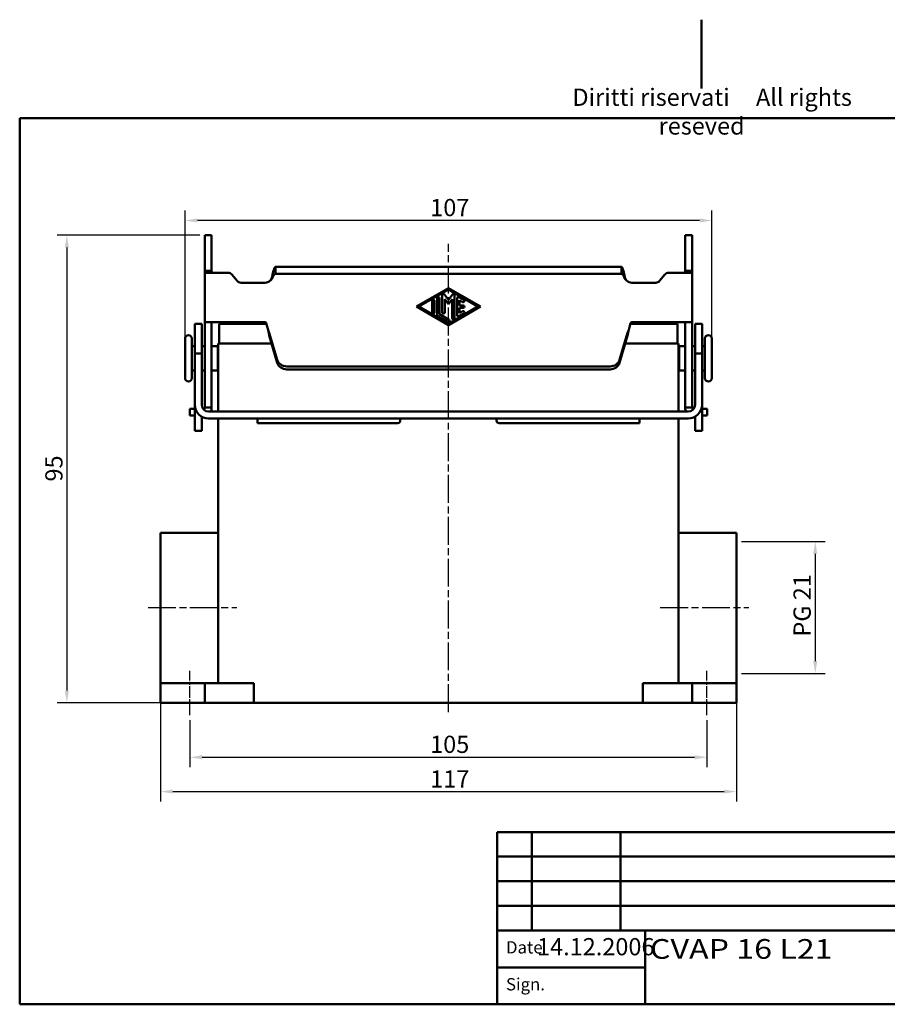
# Model space of a CAD drawing. Extents: x 10 to 287, y 10 to 210.
# Drawn here: x 10 to 186, y 10 to 210 of the extents above; entities that cross this region are included whole.
import ezdxf
from ezdxf.enums import TextEntityAlignment as Align

# ---------------------------------------------------------------- set-up
doc = ezdxf.new("R2010")
doc.units = 0
doc.linetypes.add('CHAIN', pattern=[0.7087, 0.4724, -0.0591, 0.1181, -0.0591])
doc.linetypes.add('DASH_DOT', pattern=[0.37, 0.24, -0.06, 0.01, -0.06])
for name, color, linetype, lineweight in [('Bemaßungen(TC_020513_DIN)', 7, 'Continuous', 25), ('Mittellinie(TC_020513_DIN)', 7, 'DASH_DOT', 25), ('Schraffur', 179, 'Continuous', 9), ('Sichtbare Kanten(TC_020513_DIN)', 7, 'Continuous', 50), ('Skizziergeometrie(ISO)', 7, 'Continuous', 50), ('Symbole(ISO)', 7, 'Continuous', 25)]:
    doc.layers.add(name, color=color, linetype=linetype, lineweight=lineweight)
doc.styles.add('Aktuell-BSI', font='ARIAL.TTF')
doc.styles.add('Kopie von TC 5 mm', font='ARIAL.TTF', dxfattribs={"width": 1.2})
doc.styles.add('TC 2_5 mm', font='ARIAL.TTF', dxfattribs={"width": 0.9})
doc.styles.add('TC 3_5 mm', font='ARIAL.TTF', dxfattribs={"width": 0.8})
doc.styles.add('TC 5 mm', font='ARIAL.TTF', dxfattribs={"width": 0.9})
doc.dimstyles.new('STANDARD-TC_020513_DIN', dxfattribs={"dimtxt": 3.5, "dimasz": 2.5, "dimexe": 2, "dimexo": 1, "dimgap": 0.8, "dimtad": 1, "dimrnd": 1e-08, "dimzin": 12, "dimtxsty": 'Aktuell-BSI', "dimcen": 0.09, "dimdle": 10, "dimclrd": 7, "dimclre": 7, "dimclrt": 7, "dimadec": 0, "dimazin": 3, "dimtfac": 1, "dimtmove": 0, "dimatfit": 3, "dimfxl": 1, "dimtolj": 1, "dimtzin": 0, "dimlwd": 25, "dimlwe": 25, "dimarcsym": 0})

# ---------------------------------------------------------------- blocks, each defined once
blk = doc.blocks.new('Ränder Ilme Rahmen A4 quer')
at = {"layer": 'Skizziergeometrie(ISO)'}
for p, q in [((148.5, 210), (148.5, 196)), ((10, 10), (10, 190)), ((10, 190), (287, 190)), ((10, 10), (287, 10))]:
    blk.add_line(p, q, dxfattribs=at)
at = {"layer": 'Symbole(ISO)', "color": 7, "insert": (148.5, 196), "char_height": 3.5, "attachment_point": 2, "style": 'TC 2_5 mm'}
blk.add_mtext('\\fISOCPEUR|b0|i0;\\H3.5000;    Diritti riservati     All rights reseved', dxfattribs=at)
blk = doc.blocks.new('Schriftfelder Ilme')
at = {"layer": 'Schraffur'}
h = blk.add_hatch(color=7, dxfattribs=at)
edge = h.paths.add_edge_path()
edge.add_line((188.49, 14.02), (186.32, 15.27))
edge.add_line((186.32, 15.27), (186.32, 19.94))
edge.add_arc((185.99, 19.94), 0.333, 0, 180)
edge.add_line((185.66, 19.94), (185.66, 15.27))
edge.add_arc((186.32, 15.27), 0.667, 180, 240.0184)
edge.add_line((185.99, 14.69), (188.16, 13.44))
edge.add_arc((188.32, 13.73), 0.333, 240.0184, 420.0184)
h = blk.add_hatch(color=7, dxfattribs=at)
edge = h.paths.add_edge_path()
edge.add_line((188.66, 18.85), (187.48, 20.89))
edge.add_arc((187.25, 20.75), 0.265, 30, 180)
edge.add_line((186.99, 20.75), (186.99, 15.85))
edge.add_arc((187.32, 15.85), 0.333, 180, 360)
edge.add_line((187.66, 15.85), (187.66, 19.25))
edge.add_line((187.66, 19.25), (188.51, 17.77))
edge.add_arc((188.66, 17.85), 0.167, 210, 330)
edge.add_line((188.8, 17.77), (189.66, 19.25))
edge.add_line((189.66, 19.25), (189.66, 14.29))
edge.add_arc((189.99, 14.29), 0.333, 180, 360)
edge.add_line((190.32, 14.29), (190.32, 20.75))
edge.add_arc((190.06, 20.75), 0.265, 0, 150)
edge.add_line((189.83, 20.89), (188.66, 18.85))
h = blk.add_hatch(color=7, dxfattribs=at)
edge = h.paths.add_edge_path()
edge.add_arc((192.69, 15.85), 0.333, 299.9816, 479.9816)
edge.add_line((192.52, 16.14), (191.66, 15.63))
edge.add_line((191.66, 15.63), (191.66, 17.17))
edge.add_line((191.66, 17.17), (192.69, 17.17))
edge.add_arc((192.69, 17.5), 0.333, 270, 450)
edge.add_line((192.69, 17.83), (191.66, 17.83))
edge.add_line((191.66, 17.83), (191.66, 19.37))
edge.add_line((191.66, 19.37), (192.52, 18.87))
edge.add_arc((192.69, 19.15), 0.333, 240.0184, 420.0184)
edge.add_line((192.86, 19.44), (191.49, 20.23))
edge.add_arc((191.32, 19.94), 0.333, 60.0184, 180)
edge.add_line((190.99, 19.94), (190.99, 15.06))
edge.add_arc((191.32, 15.06), 0.333, 180, 299.9816)
edge.add_line((191.49, 14.77), (192.86, 15.56))
h = blk.add_hatch(color=7, dxfattribs=at)
edge = h.paths.add_edge_path()
edge.add_arc((184.66, 19.15), 0.333, 0, 180)
edge.add_line((184.32, 19.15), (184.32, 15.85))
edge.add_arc((184.66, 15.85), 0.333, 180, 360)
edge.add_line((184.99, 15.85), (184.99, 19.15))
for p, q in [((186.99, 20.75), (186.99, 15.85)), ((188.66, 18.85), (187.48, 20.89)), ((189.83, 20.89), (188.66, 18.85)), ((190.32, 14.29), (190.32, 20.75)), ((191.49, 20.23, 10), (192.86, 19.44, 10)), ((184.32, 15.85, 10), (184.32, 19.15, 10)), ((184.99, 19.15, 10), (184.99, 15.85, 10)), ((185.66, 19.94), (185.66, 15.27)), ((186.32, 15.27), (186.32, 19.94)), ((187.66, 19.25), (188.51, 17.77)), ((187.66, 15.85), (187.66, 19.25)), ((188.8, 17.77), (189.66, 19.25)), ((189.66, 19.25), (189.66, 14.29)), ((190.99, 15.06, 10), (190.99, 19.94, 10)), ((191.66, 19.37, 10), (191.66, 17.83, 10)), ((192.52, 18.87, 10), (191.66, 19.37, 10)), ((191.66, 17.83, 10), (192.69, 17.83, 10)), ((191.66, 17.17, 10), (191.66, 15.63, 10)), ((192.69, 17.17, 10), (191.66, 17.17, 10)), ((191.66, 15.63, 10), (192.52, 16.14, 10)), ((185.99, 14.69), (188.16, 13.44)), ((188.49, 14.02), (186.32, 15.27)), ((192.86, 15.56, 10), (191.49, 14.77, 10))]:
    blk.add_line(p, q)
for centre, radius, start, end in [((185.99, 19.94), 0.333, 0, 180), ((187.25, 20.75), 0.265, 30, 180), ((190.06, 20.75), 0.265, 0, 150), ((191.32, 19.94, 10), 0.333, 60.0184, 180), ((184.66, 19.15, 10), 0.333, 0, 180), ((192.69, 19.15, 10), 0.333, 240.0184, 60.0184), ((188.66, 17.85), 0.167, 210, 330), ((192.69, 15.85, 10), 0.333, 299.9816, 119.9816), ((192.69, 17.5, 10), 0.333, 270, 90), ((184.66, 15.85, 10), 0.333, 180, 0), ((186.32, 15.27), 0.667, 180, 240.0184), ((187.32, 15.85), 0.333, 180, 0), ((188.32, 13.73), 0.333, 240.0184, 60.0184), ((189.99, 14.29), 0.333, 180, 0), ((191.32, 15.06, 10), 0.333, 180, 299.9816)]:
    blk.add_arc(centre, radius, start, end)
at = {"layer": 'Skizziergeometrie(ISO)'}
for p, q in [((19.98, 45), (199.98, 45)), ((19.98, 45), (19.98, 10)), ((26.98, 45), (26.98, 25)), ((44.98, 45), (44.98, 25)), ((19.98, 40), (199.98, 40)), ((19.98, 35), (199.98, 35)), ((19.98, 30), (199.98, 30)), ((19.98, 25), (199.98, 25)), ((49.98, 10), (49.98, 25)), ((159.98, 25), (159.98, 10)), ((177.33, 25), (177.33, 10)), ((180.24, 17.65), (188.66, 22.5)), ((188.66, 22.5), (197.07, 17.65)), ((186.99, 15.85), (186.99, 20.75)), ((187.48, 20.89), (188.66, 18.85)), ((189.83, 20.89), (188.66, 18.85)), ((190.32, 14.29), (190.32, 20.75)), ((191.49, 20.23), (192.86, 19.44)), ((184.32, 15.85), (184.32, 19.15)), ((184.99, 19.15), (184.99, 15.85)), ((185.66, 15.27), (185.66, 19.94)), ((186.32, 19.94), (186.32, 15.27)), ((187.66, 19.25), (187.66, 15.85)), ((188.51, 17.77), (187.66, 19.25)), ((189.66, 19.25), (188.8, 17.77)), ((189.66, 14.29), (189.66, 19.25)), ((190.99, 15.06), (190.99, 19.94)), ((191.66, 19.37), (191.66, 17.83)), ((192.52, 18.87), (191.66, 19.37)), ((19.98, 17.5), (49.98, 17.5)), ((188.66, 12.5), (180.24, 17.36)), ((197.07, 17.36), (188.66, 12.5)), ((191.66, 17.83), (192.69, 17.83)), ((191.66, 17.17), (191.66, 15.63)), ((192.69, 17.17), (191.66, 17.17)), ((191.66, 15.63), (192.52, 16.14)), ((188.16, 13.44), (185.99, 14.69)), ((186.32, 15.27), (188.49, 14.02)), ((192.86, 15.56), (191.49, 14.77))]:
    blk.add_line(p, q, dxfattribs=at)
for centre, radius, start, end in [((185.99, 19.94), 0.333, 0, 180), ((187.25, 20.75), 0.265, 30, 180), ((190.06, 20.75), 0.265, 0, 150), ((191.32, 19.94), 0.333, 60.0184, 180), ((184.66, 19.15), 0.333, 0, 180), ((192.69, 19.15), 0.333, 240.0184, 60.0184), ((180.32, 17.5), 0.167, 119.9816, 240.0184), ((188.66, 17.85), 0.167, 210, 330), ((192.69, 15.85), 0.333, 299.9816, 119.9816), ((192.69, 17.5), 0.333, 270, 90), ((196.99, 17.5), 0.167, 299.9816, 60.0184), ((184.66, 15.85), 0.333, 180, 0), ((186.32, 15.27), 0.667, 180, 240.0184), ((187.32, 15.85), 0.333, 180, 0), ((188.32, 13.73), 0.333, 240.0184, 60.0184), ((189.99, 14.29), 0.333, 180, 0), ((191.32, 15.06), 0.333, 180, 299.9816)]:
    blk.add_arc(centre, radius, start, end, dxfattribs=at)
at = {"layer": 'Symbole(ISO)', "color": 7}
for s, insert, char_height, width, attachment_point, style in [('Scale', (168.66, 22.5), 2.5, 17.3406, 5, 'TC 2_5 mm'), (' Date', (20.98, 21.25), 2.5, 8.9975, 4, 'TC 2_5 mm'), ('14.12.2006', (39.98, 21.25), 3.5, 20.9533, 5, 'TC 3_5 mm'), (' Sign.', (20.98, 13.75), 2.5, 8.971, 4, 'TC 2_5 mm')]:
    blk.add_mtext(s, dxfattribs=dict(at, insert=insert, char_height=char_height, width=width, attachment_point=attachment_point, style=style))
at = {"layer": 'Symbole(ISO)', "color": 7, "style": 'Kopie von TC 5 mm', "width": 1.2}
blk.add_attdef('BAUTEILNUMMER', text='', height=4, dxfattribs=at).set_placement((50.98, 21.25), align=Align.MIDDLE_LEFT)
at = {"layer": 'Symbole(ISO)', "color": 7, "style": 'TC 5 mm', "width": 0.9}
blk.add_attdef('FirstViewScale', text='', height=5, dxfattribs=at).set_placement((168.66, 15), align=Align.MIDDLE_CENTER)
blk = doc.blocks.new('*D11')
at = {"layer": 'Bemaßungen(TC_020513_DIN)', "color": 7, "linetype": 'Continuous', "lineweight": 25}
for p, q in [((156.58, 103.99), (173.58, 103.99)), ((171.58, 101.49), (171.58, 79.71)), ((156.58, 77.21), (173.58, 77.21))]:
    blk.add_line(p, q, dxfattribs=at)
at = {"layer": 'Bemaßungen(TC_020513_DIN)', "color": 7, "linetype": 'Continuous'}
for points in [[(171.16, 101.49), (171.99, 101.49), (171.58, 103.99)], [(171.16, 79.71), (171.99, 79.71), (171.58, 77.21)]]:
    blk.add_solid(points, dxfattribs=at)
at = {"layer": 'Defpoints', "color": 0, "linetype": 'Continuous'}
for p in [(155.58, 103.99), (155.58, 77.21), (171.58, 77.21)]:
    blk.add_point(p, dxfattribs=at)
at = {"layer": 'Bemaßungen(TC_020513_DIN)', "color": 7, "linetype": 'Continuous', "lineweight": 25, "insert": (167.16, 83.63), "char_height": 3.5, "attachment_point": 1, "rotation": 90, "style": 'Aktuell-BSI'}
blk.add_mtext('\\A1; PG 21', dxfattribs=at)
blk = doc.blocks.new('*D12')
at = {"layer": 'Bemaßungen(TC_020513_DIN)', "color": 7, "linetype": 'Continuous', "lineweight": 25}
for p, q in [((43.58, 142.21), (43.58, 171.21)), ((150.58, 142.21), (150.58, 171.21)), ((148.08, 169.21), (46.08, 169.21))]:
    blk.add_line(p, q, dxfattribs=at)
at = {"layer": 'Bemaßungen(TC_020513_DIN)', "color": 7, "linetype": 'Continuous'}
for points in [[(46.08, 169.63), (46.08, 168.8), (43.58, 169.21)], [(148.08, 169.63), (148.08, 168.8), (150.58, 169.21)]]:
    blk.add_solid(points, dxfattribs=at)
at = {"layer": 'Defpoints', "color": 0, "linetype": 'Continuous'}
for p in [(43.58, 169.21), (43.58, 141.21), (150.58, 141.21)]:
    blk.add_point(p, dxfattribs=at)
at = {"layer": 'Bemaßungen(TC_020513_DIN)', "color": 7, "linetype": 'Continuous', "lineweight": 25, "insert": (93.38, 173.59), "char_height": 3.5, "attachment_point": 1, "style": 'Aktuell-BSI'}
blk.add_mtext('\\A1;107', dxfattribs=at)
blk = doc.blocks.new('*D13')
at = {"layer": 'Bemaßungen(TC_020513_DIN)', "color": 7, "linetype": 'Continuous', "lineweight": 25}
for p, q in [((46.58, 166.21), (17.58, 166.21)), ((19.58, 163.71), (19.58, 73.71)), ((56.58, 71.21), (17.58, 71.21))]:
    blk.add_line(p, q, dxfattribs=at)
at = {"layer": 'Bemaßungen(TC_020513_DIN)', "color": 7, "linetype": 'Continuous'}
for points in [[(19.16, 163.71), (19.99, 163.71), (19.58, 166.21)], [(19.16, 73.71), (19.99, 73.71), (19.58, 71.21)]]:
    blk.add_solid(points, dxfattribs=at)
at = {"layer": 'Defpoints', "color": 0, "linetype": 'Continuous'}
for p in [(47.58, 166.21), (19.58, 71.21), (57.58, 71.21)]:
    blk.add_point(p, dxfattribs=at)
at = {"layer": 'Bemaßungen(TC_020513_DIN)', "color": 7, "linetype": 'Continuous', "lineweight": 25, "insert": (15.2, 116.19), "char_height": 3.5, "attachment_point": 1, "rotation": 90, "style": 'Aktuell-BSI'}
blk.add_mtext('\\A1;95', dxfattribs=at)
blk = doc.blocks.new('*D14')
at = {"layer": 'Bemaßungen(TC_020513_DIN)', "color": 7, "linetype": 'Continuous', "lineweight": 25}
for p, q in [((38.58, 81.91), (38.58, 51.21)), ((155.58, 74.21), (155.58, 51.21)), ((41.08, 53.21), (153.08, 53.21))]:
    blk.add_line(p, q, dxfattribs=at)
at = {"layer": 'Bemaßungen(TC_020513_DIN)', "color": 7, "linetype": 'Continuous'}
for points in [[(41.08, 53.63), (41.08, 52.8), (38.58, 53.21)], [(153.08, 53.63), (153.08, 52.8), (155.58, 53.21)]]:
    blk.add_solid(points, dxfattribs=at)
at = {"layer": 'Defpoints', "color": 0, "linetype": 'Continuous'}
for p in [(38.58, 82.91), (155.58, 75.21), (155.58, 53.21)]:
    blk.add_point(p, dxfattribs=at)
at = {"layer": 'Bemaßungen(TC_020513_DIN)', "color": 7, "linetype": 'Continuous', "lineweight": 25, "insert": (93.38, 57.53), "char_height": 3.5, "attachment_point": 1, "style": 'Aktuell-BSI'}
blk.add_mtext('\\A1;117', dxfattribs=at)
blk = doc.blocks.new('*D15')
at = {"layer": 'Bemaßungen(TC_020513_DIN)', "color": 7, "linetype": 'Continuous', "lineweight": 25}
for p, q in [((44.58, 67.71), (44.58, 58.18)), ((149.58, 67.71), (149.58, 58.18)), ((47.08, 60.18), (147.08, 60.18))]:
    blk.add_line(p, q, dxfattribs=at)
at = {"layer": 'Bemaßungen(TC_020513_DIN)', "color": 7, "linetype": 'Continuous'}
for points in [[(47.08, 60.6), (47.08, 59.76), (44.58, 60.18)], [(147.08, 60.6), (147.08, 59.76), (149.58, 60.18)]]:
    blk.add_solid(points, dxfattribs=at)
at = {"layer": 'Defpoints', "color": 0, "linetype": 'Continuous'}
for p in [(44.58, 68.71), (149.58, 68.71), (149.58, 60.18)]:
    blk.add_point(p, dxfattribs=at)
at = {"layer": 'Bemaßungen(TC_020513_DIN)', "color": 7, "linetype": 'Continuous', "lineweight": 25, "insert": (93.36, 64.56), "char_height": 3.5, "attachment_point": 1, "style": 'Aktuell-BSI'}
blk.add_mtext('\\A1;105', dxfattribs=at)

msp = doc.modelspace()

# ---------------------------------------------------------------- linework, layer by layer
at = {"layer": 'Mittellinie(TC_020513_DIN)', "linetype": 'CHAIN', "ltscale": 11.993792}
for p, q in [((97.078, 69.354), (97.078, 164.505)), ((36.078, 90.602), (54.078, 90.602)), ((140.078, 90.602), (158.078, 90.602))]:
    msp.add_line(p, q, dxfattribs=at)
at = {"layer": 'Mittellinie(TC_020513_DIN)', "linetype": 'CHAIN', "ltscale": 4.999628}
for p, q in [((44.578, 68.712), (44.578, 77.712)), ((149.578, 68.712), (149.578, 77.712))]:
    msp.add_line(p, q, dxfattribs=at)
at = {"layer": 'Sichtbare Kanten(TC_020513_DIN)'}
for p, q in [((47.578, 161.056), (47.578, 166.212)), ((47.578, 166.212), (48.978, 166.212)), ((48.978, 166.212), (48.978, 161.056)), ((145.178, 166.212), (145.178, 161.056)), ((146.578, 166.212), (145.178, 166.212)), ((146.578, 161.056), (146.578, 166.212)), ((47.578, 161.056), (47.578, 159.009)), ((48.978, 159.009), (48.978, 161.056)), ((145.178, 159.009), (145.178, 161.056)), ((146.578, 161.056), (146.578, 159.009)), ((47.578, 148.573), (47.578, 159.009)), ((47.578, 159.009), (48.362, 159.009)), ((48.009, 158.573), (50.378, 158.573)), ((48.362, 159.009), (48.978, 159.009)), ((50.378, 158.573), (52.345, 158.573)), ((53.111, 158.216), (54.189, 156.93)), ((63.278, 159.79), (61.956, 159.79)), ((61.956, 159.79), (61.956, 159.006)), ((61.956, 159.006), (61.956, 158.39)), ((61.956, 158.39), (63.278, 158.39)), ((63.278, 159.79), (65.21, 159.79)), ((65.21, 158.39), (63.278, 158.39)), ((128.946, 159.79), (65.21, 159.79)), ((128.946, 158.39), (65.21, 158.39)), ((130.878, 159.79), (128.946, 159.79)), ((128.946, 158.39), (130.878, 158.39)), ((130.878, 159.79), (132.2, 159.79)), ((132.2, 158.39), (130.878, 158.39)), ((132.2, 159.006), (132.2, 159.79)), ((132.2, 158.39), (132.2, 159.006)), ((141.045, 158.216), (139.967, 156.93)), ((143.778, 158.573), (141.811, 158.573)), ((143.778, 158.573), (146.147, 158.573)), ((145.178, 159.009), (145.794, 159.009)), ((145.794, 159.009), (146.578, 159.009)), ((146.578, 159.009), (146.578, 148.573)), ((54.955, 156.573), (59.845, 156.573)), ((139.2, 156.573), (134.311, 156.573)), ((90.578, 151.712), (97.078, 155.462)), ((97.078, 155.174), (91.078, 151.712)), ((95.828, 150.588), (95.828, 154.019)), ((96.28, 154.166), (97.078, 153.065)), ((97.078, 155.462), (103.578, 151.712)), ((103.078, 151.712), (97.078, 155.174)), ((97.078, 153.065), (97.875, 154.166)), ((98.328, 154.019), (98.328, 149.405)), ((93.778, 150.588), (93.778, 152.837)), ((94.278, 152.837), (94.278, 150.588)), ((94.778, 150.011), (94.778, 153.414)), ((95.278, 153.414), (95.278, 150.155)), ((96.328, 153.248), (96.328, 150.588)), ((97.078, 152.212), (96.328, 153.248)), ((97.828, 153.248), (97.078, 152.212)), ((97.828, 149.405), (97.828, 153.248)), ((98.828, 149.982), (98.828, 153.443)), ((99.203, 153.659), (100.203, 153.082)), ((99.328, 153.01), (99.328, 151.962)), ((99.953, 152.649), (99.328, 153.01)), ((97.078, 147.962), (90.578, 151.712)), ((91.078, 151.712), (97.078, 148.251)), ((95.278, 150.155), (97.203, 149.045)), ((103.578, 151.712), (97.078, 147.962)), ((97.078, 148.251), (103.078, 151.712)), ((100.203, 150.342), (99.203, 149.765)), ((99.328, 151.962), (100.078, 151.962)), ((100.078, 151.462), (99.328, 151.462)), ((99.328, 151.462), (99.328, 150.415)), ((99.328, 150.415), (99.953, 150.775)), ((45.578, 148.212), (45.578, 147.504)), ((45.578, 148.212), (46.978, 148.212)), ((46.978, 148.212), (46.978, 147.504)), ((47.578, 148.573), (47.578, 144.604)), ((50.378, 148.573), (47.578, 148.573)), ((48.978, 144.604), (48.978, 148.573)), ((59.845, 148.573), (50.378, 148.573)), ((50.528, 148.212), (50.528, 144.212)), ((56.328, 148.212), (50.528, 148.212)), ((56.328, 148.212), (60.133, 148.212)), ((60.454, 147.013), (60.086, 148.388)), ((96.953, 148.612), (94.903, 149.794)), ((133.701, 147.013), (134.07, 148.388)), ((134.023, 148.212), (137.828, 148.212)), ((134.311, 148.573), (143.778, 148.573)), ((143.628, 148.212), (137.828, 148.212)), ((143.628, 148.212), (143.628, 144.212)), ((146.578, 148.573), (143.778, 148.573)), ((145.178, 144.604), (145.178, 148.573)), ((146.578, 148.573), (146.578, 144.604)), ((147.178, 148.212), (147.178, 147.504)), ((147.178, 148.212), (148.578, 148.212)), ((148.578, 148.212), (148.578, 147.504)), ((45.578, 147.504), (45.578, 142.391)), ((46.978, 147.504), (46.978, 142.391)), ((62.319, 140.913), (60.69, 146.421)), ((60.69, 146.421), (60.69, 146.161)), ((60.69, 146.161), (60.69, 145.83)), ((131.837, 140.913), (133.466, 146.421)), ((133.466, 146.161), (133.466, 146.421)), ((133.466, 145.83), (133.466, 146.161)), ((147.178, 147.504), (147.178, 142.391)), ((148.578, 147.504), (148.578, 142.391)), ((43.578, 137.212), (43.578, 145.212)), ((44.978, 137.212), (44.978, 145.212)), ((47.578, 144.604), (47.578, 144.256)), ((47.578, 144.256), (47.578, 139.428)), ((48.978, 144.256), (48.978, 144.604)), ((48.978, 139.428), (48.978, 144.256)), ((50.328, 130.396), (50.328, 144.212)), ((50.328, 144.212), (56.328, 144.212)), ((61.168, 144.212), (56.328, 144.212)), ((60.69, 145.83), (62.319, 140.321)), ((133.466, 145.83), (131.837, 140.321)), ((137.828, 144.212), (132.988, 144.212)), ((137.828, 144.212), (143.828, 144.212)), ((143.828, 130.396), (143.828, 144.212)), ((145.178, 144.256), (145.178, 144.604)), ((145.178, 139.428), (145.178, 144.256)), ((146.578, 144.604), (146.578, 144.256)), ((146.578, 144.256), (146.578, 139.428)), ((149.178, 137.212), (149.178, 145.212)), ((150.578, 137.212), (150.578, 145.212)), ((44.978, 143.712), (45.578, 143.712)), ((45.578, 142.212), (45.578, 142.391)), ((45.578, 142.212), (45.578, 134.212)), ((45.578, 142.212), (46.978, 142.212)), ((46.978, 143.712), (47.578, 143.712)), ((46.978, 142.212), (46.978, 142.391)), ((46.978, 142.212), (46.978, 134.212)), ((48.978, 143.712), (50.238, 143.712)), ((50.238, 138.712), (50.238, 143.712)), ((50.238, 142.712), (50.328, 142.712)), ((143.828, 142.712), (143.918, 142.712)), ((143.918, 138.712), (143.918, 143.712)), ((143.918, 143.712), (145.178, 143.712)), ((146.578, 143.712), (147.178, 143.712)), ((147.178, 142.212), (147.178, 142.391)), ((147.178, 142.212), (147.178, 134.212)), ((148.578, 142.212), (147.178, 142.212)), ((148.578, 143.712), (149.178, 143.712)), ((148.578, 142.212), (148.578, 142.391)), ((148.578, 142.212), (148.578, 134.212)), ((44.978, 138.712), (45.578, 138.712)), ((46.978, 138.712), (47.578, 138.712)), ((47.578, 131.212), (47.578, 139.428)), ((48.978, 139.428), (48.978, 131.212)), ((48.978, 138.712), (50.238, 138.712)), ((50.238, 139.712), (50.328, 139.712)), ((64.251, 139.57), (129.905, 139.57)), ((129.905, 138.978), (64.251, 138.978)), ((143.828, 139.712), (143.918, 139.712)), ((143.918, 138.712), (145.178, 138.712)), ((145.178, 139.428), (145.178, 131.212)), ((146.578, 131.212), (146.578, 139.428)), ((146.578, 138.712), (147.178, 138.712)), ((148.578, 138.712), (149.178, 138.712)), ((45.578, 131.796), (45.578, 134.212)), ((46.978, 131.796), (46.978, 134.212)), ((147.178, 131.796), (147.178, 134.212)), ((148.578, 131.796), (148.578, 134.212)), ((44.54, 130.975), (45.04, 130.975)), ((44.54, 130.975), (44.54, 129.575)), ((45.578, 130.975), (45.04, 130.975)), ((45.578, 131.796), (45.578, 126.478)), ((47.478, 130.975), (47.244, 130.975)), ((47.578, 131.212), (47.578, 131.075)), ((47.578, 131.212), (48.978, 131.212)), ((52.295, 130.396), (48.378, 130.396)), ((48.978, 131.075), (48.978, 131.212)), ((53.086, 130.396), (52.295, 130.396)), ((53.086, 130.396), (59.418, 130.396)), ((134.737, 130.396), (59.418, 130.396)), ((141.07, 130.396), (134.737, 130.396)), ((141.07, 130.396), (141.861, 130.396)), ((141.861, 130.396), (145.778, 130.396)), ((145.178, 131.075), (145.178, 131.212)), ((146.578, 131.212), (145.178, 131.212)), ((146.578, 131.212), (146.578, 131.075)), ((146.678, 130.975), (146.912, 130.975)), ((148.578, 131.796), (148.578, 126.478)), ((148.578, 130.975), (149.116, 130.975)), ((149.616, 130.975), (149.116, 130.975)), ((149.616, 130.975), (149.616, 129.575)), ((45.04, 129.575), (44.54, 129.575)), ((45.04, 129.575), (45.578, 129.575)), ((46.978, 129.371), (46.978, 126.478)), ((52.295, 128.996), (48.378, 128.996)), ((50.328, 75.212), (50.328, 128.996)), ((53.086, 128.996), (52.295, 128.996)), ((53.086, 128.996), (59.418, 128.996)), ((58.295, 128.996), (58.295, 128.896)), ((58.295, 128.896), (58.295, 128.058)), ((58.295, 128.058), (86.795, 128.058)), ((134.737, 128.996), (59.418, 128.996)), ((87.295, 128.896), (87.295, 128.975)), ((87.295, 128.558), (87.295, 128.896)), ((106.861, 128.975), (106.861, 128.896)), ((106.861, 128.558), (106.861, 128.896)), ((135.861, 128.058), (107.361, 128.058)), ((141.07, 128.996), (134.737, 128.996)), ((135.861, 128.896), (135.861, 128.996)), ((135.861, 128.896), (135.861, 128.058)), ((141.07, 128.996), (141.861, 128.996)), ((141.861, 128.996), (145.778, 128.996)), ((143.828, 75.212), (143.828, 128.996)), ((147.178, 129.371), (147.178, 126.478)), ((149.116, 129.575), (148.578, 129.575)), ((149.116, 129.575), (149.616, 129.575)), ((45.578, 126.478), (46.978, 126.478)), ((147.178, 126.478), (148.578, 126.478)), ((38.578, 90.602), (38.578, 105.742)), ((50.328, 105.742), (38.578, 105.742)), ((155.578, 105.742), (143.828, 105.742)), ((155.578, 90.602), (155.578, 105.742)), ((38.578, 90.602), (38.578, 75.212)), ((155.578, 90.602), (155.578, 75.212)), ((47.578, 75.212), (38.578, 75.212)), ((38.578, 71.212), (38.578, 75.212)), ((57.578, 75.212), (47.578, 75.212)), ((47.578, 71.212), (47.578, 75.212)), ((57.578, 71.212), (57.578, 75.212)), ((146.578, 75.212), (136.578, 75.212)), ((136.578, 71.212), (136.578, 75.212)), ((155.578, 75.212), (146.578, 75.212)), ((146.578, 71.212), (146.578, 75.212)), ((155.578, 71.212), (155.578, 75.212)), ((47.578, 71.212), (38.578, 71.212)), ((57.578, 71.212), (47.578, 71.212)), ((136.578, 71.212), (57.578, 71.212)), ((146.578, 71.212), (136.578, 71.212)), ((155.578, 71.212), (146.578, 71.212))]:
    msp.add_line(p, q, dxfattribs=at)
at = {"layer": 'Sichtbare Kanten(TC_020513_DIN)', "flags": 128}
for points in [[(47.62, 158.794), (47.617, 158.803), (47.613, 158.812), (47.61, 158.821), (47.607, 158.83), (47.604, 158.839), (47.602, 158.848), (47.599, 158.857), (47.597, 158.866), (47.594, 158.875), (47.592, 158.884), (47.59, 158.892), (47.588, 158.901), (47.587, 158.91), (47.585, 158.919), (47.584, 158.928), (47.583, 158.937), (47.582, 158.946), (47.581, 158.955), (47.58, 158.964), (47.579, 158.973), (47.579, 158.982), (47.578, 158.991), (47.578, 159), (47.578, 159.009)], [(48.009, 158.573), (47.979, 158.574), (47.951, 158.575), (47.924, 158.578), (47.897, 158.582), (47.872, 158.587), (47.848, 158.593), (47.824, 158.6), (47.802, 158.608), (47.781, 158.617), (47.761, 158.628), (47.742, 158.639), (47.725, 158.651), (47.71, 158.663), (47.696, 158.676), (47.683, 158.689), (47.672, 158.702), (47.662, 158.715), (47.653, 158.728), (47.646, 158.741), (47.639, 158.753), (47.633, 158.764), (47.628, 158.775), (47.624, 158.785), (47.62, 158.794)], [(48.978, 159.009), (48.978, 159), (48.978, 158.991), (48.978, 158.982), (48.979, 158.973), (48.979, 158.964), (48.979, 158.955), (48.98, 158.946), (48.98, 158.937), (48.981, 158.928), (48.982, 158.919), (48.982, 158.91), (48.983, 158.901), (48.984, 158.892), (48.985, 158.884), (48.986, 158.875), (48.987, 158.866), (48.988, 158.857), (48.99, 158.848), (48.991, 158.839), (48.993, 158.83), (48.994, 158.821), (48.996, 158.812), (48.997, 158.803), (48.999, 158.794)], [(48.999, 158.794), (49.001, 158.785), (49.003, 158.775), (49.005, 158.764), (49.008, 158.753), (49.012, 158.741), (49.015, 158.729), (49.02, 158.716), (49.025, 158.703), (49.03, 158.69), (49.036, 158.678), (49.043, 158.665), (49.05, 158.653), (49.059, 158.641), (49.068, 158.63), (49.077, 158.619), (49.088, 158.61), (49.099, 158.601), (49.111, 158.594), (49.123, 158.588), (49.136, 158.583), (49.149, 158.578), (49.163, 158.576), (49.178, 158.574), (49.193, 158.573)], [(61.293, 157.936), (61.321, 158.07), (61.349, 158.2), (61.376, 158.327), (61.404, 158.451), (61.431, 158.571), (61.459, 158.686), (61.486, 158.798), (61.514, 158.905), (61.542, 159.007), (61.569, 159.103), (61.597, 159.194), (61.624, 159.279), (61.652, 159.358), (61.679, 159.431), (61.707, 159.498), (61.735, 159.559), (61.762, 159.612), (61.79, 159.659), (61.818, 159.699), (61.845, 159.731), (61.873, 159.757), (61.9, 159.775), (61.928, 159.786), (61.956, 159.79)], [(61.956, 158.39), (61.928, 158.388), (61.9, 158.383), (61.873, 158.373), (61.845, 158.361), (61.818, 158.345), (61.79, 158.325), (61.763, 158.301), (61.735, 158.275), (61.707, 158.244), (61.68, 158.211), (61.652, 158.175), (61.625, 158.135), (61.597, 158.093), (61.57, 158.047), (61.542, 157.999), (61.514, 157.948), (61.487, 157.894), (61.459, 157.839), (61.431, 157.781), (61.404, 157.721), (61.376, 157.659), (61.349, 157.595), (61.321, 157.53), (61.293, 157.463)], [(132.2, 159.79), (132.228, 159.786), (132.255, 159.775), (132.283, 159.757), (132.31, 159.732), (132.338, 159.699), (132.366, 159.66), (132.393, 159.613), (132.421, 159.56), (132.448, 159.499), (132.476, 159.433), (132.503, 159.36), (132.531, 159.281), (132.559, 159.196), (132.586, 159.105), (132.614, 159.009), (132.641, 158.907), (132.669, 158.8), (132.697, 158.688), (132.724, 158.572), (132.752, 158.452), (132.78, 158.328), (132.807, 158.201), (132.835, 158.07), (132.862, 157.936)], [(132.862, 157.463), (132.835, 157.53), (132.807, 157.595), (132.78, 157.659), (132.752, 157.721), (132.725, 157.781), (132.697, 157.838), (132.669, 157.894), (132.642, 157.948), (132.614, 157.999), (132.586, 158.047), (132.559, 158.092), (132.531, 158.135), (132.504, 158.175), (132.476, 158.211), (132.449, 158.244), (132.421, 158.275), (132.393, 158.301), (132.366, 158.325), (132.338, 158.344), (132.311, 158.361), (132.283, 158.373), (132.255, 158.383), (132.228, 158.388), (132.2, 158.39)], [(144.962, 158.573), (144.977, 158.574), (144.99, 158.575), (145.004, 158.578), (145.016, 158.581), (145.029, 158.586), (145.04, 158.591), (145.051, 158.598), (145.062, 158.605), (145.072, 158.613), (145.082, 158.623), (145.091, 158.633), (145.099, 158.644), (145.107, 158.655), (145.115, 158.668), (145.121, 158.681), (145.128, 158.695), (145.133, 158.709), (145.138, 158.723), (145.143, 158.737), (145.147, 158.75), (145.15, 158.762), (145.153, 158.774), (145.155, 158.785), (145.157, 158.794)], [(145.157, 158.794), (145.159, 158.803), (145.16, 158.812), (145.162, 158.821), (145.163, 158.83), (145.165, 158.839), (145.166, 158.848), (145.167, 158.857), (145.169, 158.866), (145.17, 158.875), (145.171, 158.884), (145.172, 158.892), (145.173, 158.901), (145.174, 158.91), (145.174, 158.919), (145.175, 158.928), (145.176, 158.937), (145.176, 158.946), (145.177, 158.955), (145.177, 158.964), (145.177, 158.973), (145.178, 158.982), (145.178, 158.991), (145.178, 159), (145.178, 159.009)], [(146.536, 158.794), (146.532, 158.785), (146.528, 158.775), (146.523, 158.764), (146.517, 158.753), (146.51, 158.741), (146.502, 158.728), (146.494, 158.715), (146.484, 158.702), (146.472, 158.689), (146.46, 158.676), (146.446, 158.663), (146.43, 158.651), (146.413, 158.639), (146.395, 158.627), (146.375, 158.617), (146.353, 158.608), (146.331, 158.6), (146.308, 158.593), (146.284, 158.587), (146.258, 158.582), (146.232, 158.578), (146.205, 158.575), (146.176, 158.574), (146.147, 158.573)], [(146.578, 159.009), (146.578, 159), (146.578, 158.991), (146.577, 158.982), (146.577, 158.973), (146.576, 158.964), (146.575, 158.955), (146.574, 158.946), (146.573, 158.937), (146.572, 158.928), (146.571, 158.919), (146.569, 158.91), (146.567, 158.901), (146.566, 158.892), (146.564, 158.884), (146.561, 158.875), (146.559, 158.866), (146.557, 158.857), (146.554, 158.848), (146.552, 158.839), (146.549, 158.83), (146.546, 158.821), (146.543, 158.812), (146.539, 158.803), (146.536, 158.794)], [(60.882, 156.99), (60.892, 157.004), (60.904, 157.02), (60.916, 157.037), (60.93, 157.057), (60.945, 157.079), (60.961, 157.103), (60.977, 157.129), (60.994, 157.157), (61.012, 157.187), (61.03, 157.219), (61.049, 157.253), (61.068, 157.288), (61.086, 157.325), (61.105, 157.365), (61.124, 157.405), (61.142, 157.448), (61.161, 157.493), (61.18, 157.543), (61.2, 157.597), (61.22, 157.656), (61.239, 157.72), (61.258, 157.787), (61.277, 157.86), (61.293, 157.936)], [(61.293, 157.463), (61.288, 157.449), (61.281, 157.434), (61.273, 157.416), (61.263, 157.397), (61.252, 157.377), (61.24, 157.355), (61.226, 157.332), (61.21, 157.308), (61.193, 157.283), (61.173, 157.257), (61.152, 157.23), (61.128, 157.203), (61.105, 157.177), (61.081, 157.152), (61.058, 157.129), (61.034, 157.108), (61.011, 157.088), (60.989, 157.069), (60.968, 157.052), (60.948, 157.037), (60.929, 157.023), (60.912, 157.01), (60.896, 156.999), (60.882, 156.99)], [(132.862, 157.936), (132.879, 157.86), (132.897, 157.787), (132.916, 157.72), (132.936, 157.656), (132.956, 157.597), (132.975, 157.543), (132.995, 157.493), (133.013, 157.448), (133.032, 157.405), (133.051, 157.365), (133.07, 157.325), (133.088, 157.288), (133.107, 157.253), (133.126, 157.219), (133.144, 157.187), (133.161, 157.157), (133.179, 157.129), (133.195, 157.103), (133.211, 157.079), (133.226, 157.057), (133.239, 157.037), (133.252, 157.02), (133.264, 157.004), (133.274, 156.99)], [(133.274, 156.99), (133.26, 156.999), (133.244, 157.01), (133.227, 157.023), (133.208, 157.037), (133.188, 157.052), (133.167, 157.069), (133.144, 157.088), (133.122, 157.108), (133.098, 157.129), (133.075, 157.152), (133.051, 157.177), (133.028, 157.203), (133.004, 157.23), (132.983, 157.257), (132.963, 157.283), (132.946, 157.308), (132.93, 157.332), (132.916, 157.355), (132.904, 157.377), (132.893, 157.397), (132.883, 157.416), (132.875, 157.434), (132.868, 157.449), (132.862, 157.463)], [(60.69, 145.83), (60.68, 145.876), (60.671, 145.923), (60.661, 145.97), (60.651, 146.017), (60.641, 146.065), (60.631, 146.113), (60.621, 146.161), (60.612, 146.21), (60.602, 146.259), (60.592, 146.308), (60.582, 146.357), (60.572, 146.407), (60.562, 146.457), (60.553, 146.507), (60.543, 146.557), (60.533, 146.607), (60.523, 146.658), (60.513, 146.708), (60.504, 146.759), (60.494, 146.81), (60.484, 146.86), (60.474, 146.911), (60.464, 146.962), (60.454, 147.013)], [(60.454, 147.013), (60.464, 146.988), (60.474, 146.962), (60.484, 146.937), (60.494, 146.911), (60.504, 146.886), (60.513, 146.861), (60.523, 146.835), (60.533, 146.81), (60.543, 146.785), (60.553, 146.76), (60.562, 146.735), (60.572, 146.71), (60.582, 146.685), (60.592, 146.661), (60.602, 146.636), (60.612, 146.612), (60.621, 146.587), (60.631, 146.563), (60.641, 146.539), (60.651, 146.515), (60.661, 146.491), (60.671, 146.468), (60.68, 146.445), (60.69, 146.421)], [(133.466, 146.421), (133.476, 146.445), (133.485, 146.468), (133.495, 146.491), (133.505, 146.515), (133.515, 146.539), (133.525, 146.563), (133.534, 146.587), (133.544, 146.612), (133.554, 146.636), (133.564, 146.661), (133.574, 146.685), (133.584, 146.71), (133.593, 146.735), (133.603, 146.76), (133.613, 146.785), (133.623, 146.81), (133.633, 146.835), (133.642, 146.861), (133.652, 146.886), (133.662, 146.911), (133.672, 146.937), (133.682, 146.962), (133.692, 146.988), (133.701, 147.013)], [(133.701, 147.013), (133.692, 146.962), (133.682, 146.911), (133.672, 146.86), (133.662, 146.81), (133.652, 146.759), (133.642, 146.708), (133.633, 146.658), (133.623, 146.607), (133.613, 146.557), (133.603, 146.507), (133.593, 146.457), (133.584, 146.407), (133.574, 146.357), (133.564, 146.308), (133.554, 146.259), (133.544, 146.21), (133.534, 146.161), (133.525, 146.113), (133.515, 146.065), (133.505, 146.017), (133.495, 145.97), (133.485, 145.923), (133.476, 145.876), (133.466, 145.83)], [(87.295, 128.975), (87.295, 128.977), (87.295, 128.979), (87.296, 128.981), (87.298, 128.984), (87.301, 128.985), (87.303, 128.987), (87.306, 128.988), (87.31, 128.99), (87.313, 128.991), (87.317, 128.992), (87.321, 128.992), (87.325, 128.993), (87.329, 128.994), (87.333, 128.994), (87.337, 128.994), (87.341, 128.995), (87.344, 128.995), (87.348, 128.995), (87.352, 128.995), (87.356, 128.995), (87.359, 128.996), (87.362, 128.996), (87.365, 128.996), (87.368, 128.996)], [(106.788, 128.996), (106.791, 128.996), (106.794, 128.996), (106.797, 128.996), (106.8, 128.995), (106.804, 128.995), (106.807, 128.995), (106.811, 128.995), (106.815, 128.995), (106.819, 128.995), (106.823, 128.994), (106.827, 128.994), (106.831, 128.993), (106.834, 128.993), (106.838, 128.992), (106.842, 128.991), (106.845, 128.99), (106.848, 128.989), (106.851, 128.988), (106.854, 128.986), (106.856, 128.984), (106.858, 128.983), (106.86, 128.98), (106.861, 128.978), (106.861, 128.975)]]:
    msp.add_lwpolyline(points, dxfattribs=at)
at = {"layer": 'Sichtbare Kanten(TC_020513_DIN)'}
for centre, radius, start, end in [((52.345, 157.573), 1, 40, 90), ((141.811, 157.573), 1, 90, 140), ((54.955, 157.573), 1, 220, 270), ((59.845, 158.073), 1.5, 270, 313.76012), ((134.311, 158.073), 1.5, 226.23988, 270), ((139.2, 157.573), 1, 270, 320), ((96.078, 154.019), 0.25, 35.90958, 180), ((98.078, 154.019), 0.25, 0, 144.09042), ((94.028, 152.837), 0.25, 0, 180), ((95.028, 153.414), 0.25, 0, 180), ((99.078, 153.443), 0.25, 60.01836, 180), ((100.078, 152.866), 0.25, 240.01836, 60.01836), ((94.028, 150.588), 0.25, 180, 0), ((95.028, 150.011), 0.25, 180, 240.01836), ((96.078, 150.588), 0.25, 180, 0), ((100.078, 150.559), 0.25, 299.98164, 119.98164), ((100.078, 151.712), 0.25, 270, 90), ((59.845, 148.323), 0.25, 15, 90), ((97.078, 148.828), 0.25, 240.01836, 60.01836), ((98.078, 149.405), 0.25, 180, 0), ((99.078, 149.982), 0.25, 180, 299.98164), ((134.311, 148.323), 0.25, 90, 165), ((44.278, 145.212), 0.7, 0, 180), ((149.878, 145.212), 0.7, 0, 180), ((44.278, 137.212), 0.7, 180, 0), ((149.878, 137.212), 0.7, 180, 0), ((48.378, 131.796), 2.8, 180, 270), ((48.378, 131.796), 1.4, 180, 270), ((47.478, 131.075), 0.1, 270, 0), ((47.478, 131.075), 1.5, 333.08585, 0), ((146.678, 131.075), 1.5, 180, 206.91415), ((145.778, 131.796), 2.8, 270, 0), ((145.778, 131.796), 1.4, 270, 0), ((146.678, 131.075), 0.1, 180, 270), ((86.795, 128.558), 0.5, 270, 0), ((107.361, 128.558), 0.5, 180, 270)]:
    msp.add_arc(centre, radius, start, end, dxfattribs=at)
for centre, major_axis, start_param, end_param in [((64.251, 141.382), (-2, 0), 0.2617994, 1.5707963), ((64.251, 140.791), (-2, 0), 0.2617994, 1.5707963), ((129.905, 141.382), (2, 0), 4.712389, 6.0213859), ((129.905, 140.791), (2, 0), 4.712389, 6.0213859)]:
    msp.add_ellipse(centre, major_axis=major_axis, ratio=0.9063078, start_param=start_param, end_param=end_param, dxfattribs=at)

# ---------------------------------------------------------------- block references
msp.add_blockref('Ränder Ilme Rahmen A4 quer', (0, 0))
msp.add_blockref('Schriftfelder Ilme', (87.02, -0.001)).add_auto_attribs({'FirstViewScale': '1:1', 'BAUTEILNUMMER': 'CVAP 16 L21'})

# ---------------------------------------------------------------- dimensions: what is measured, and where the dimension line sits
at = {"layer": 'Bemaßungen(TC_020513_DIN)', "color": 7, "linetype": 'Continuous', "lineweight": 25}
for base, p1, p2, angle, picture, middle in [((43.578, 169.212), (150.578, 141.212), (43.578, 141.212), 180, '*D12', (97.078, 169.212)), ((19.578, 71.212), (47.578, 166.212), (57.578, 71.212), 90, '*D13', (19.578, 118.712)), ((155.578, 53.212), (38.578, 82.907), (155.578, 75.212), 180, '*D14', (97.078, 53.212)), ((149.578, 60.182), (44.578, 68.712), (149.578, 68.712), 180, '*D15', (97.078, 60.182))]:
    dim = msp.add_linear_dim(base=base, p1=p1, p2=p2, angle=angle, dimstyle='STANDARD-TC_020513_DIN', override={"dimdec": 2, "dimtp": 0, "dimtm": 0, "dimtdec": 2}, dxfattribs=at)
    dim.commit()
    dim.dimension.update_dxf_attribs({"geometry": picture, "text_midpoint": middle, "dimtype": 160})
dim = msp.add_linear_dim(base=(171.578, 77.212), p1=(155.578, 103.992), p2=(155.578, 77.212), angle=270, text=' PG 21', dimstyle='STANDARD-TC_020513_DIN', override={"dimdec": 2, "dimtp": 0, "dimtm": 0, "dimtdec": 2}, dxfattribs=at)
dim.commit()
dim.dimension.update_dxf_attribs({"geometry": '*D11', "text_midpoint": (171.578, 90.602), "dimtype": 160})

doc.saveas('drawing.dxf')
